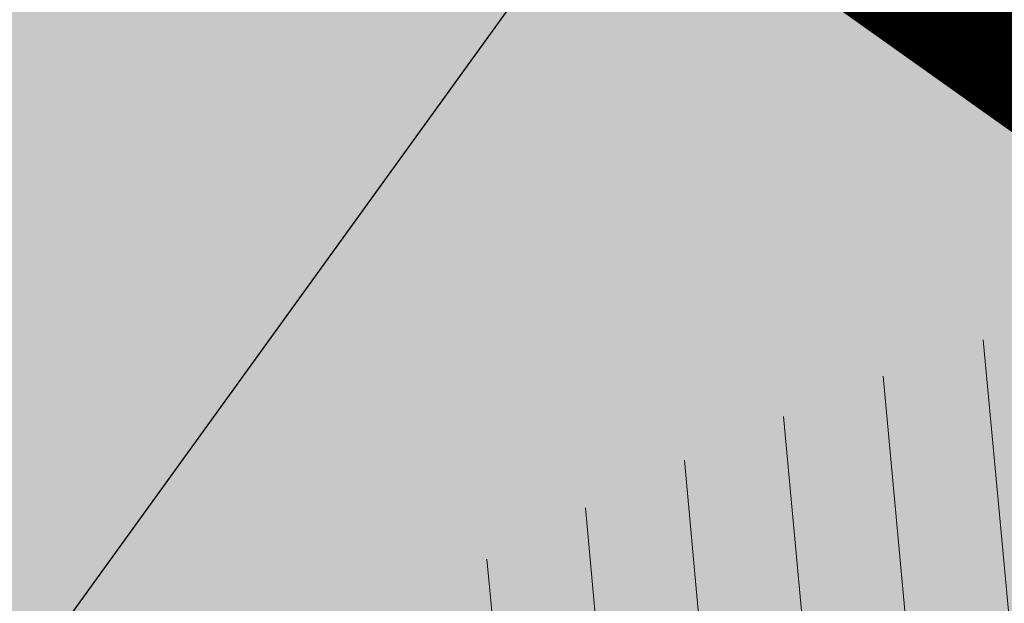
# Model space of a CAD drawing. Units: inches. Extents: x -4945930 to 551011, y 0 to 6582051.
# Drawn here: x 549433 to 549434, y 6581461 to 6581462 of the extents above; entities that cross this region are included whole.
import ezdxf

# ---------------------------------------------------------------- set-up
doc = ezdxf.new("R2010")
doc.units = ezdxf.units.IN
doc.header["$MEASUREMENT"] = 0
for name, color, linetype, lineweight in [('AR-Blocks', 7, 'Continuous', 9), ('OPT-halj-muru', 61, 'Continuous', 25), ('OPT-planpuu', 78, 'Continuous', 0)]:
    doc.layers.add(name, color=color, linetype=linetype, lineweight=lineweight)
doc.layers.add('OPT-MÕÕDUD', color=7, linetype='Continuous')
doc.layers.add('OPT-tee kontuurjoon', color=7, linetype='Continuous')
doc.styles.add('Arial Narrow (bold)', font='ARIALNB.TTF')
doc.styles.get("Standard").update_dxf_attribs({"font": 'arial.ttf'})
doc.dimstyles.new('ISO-25', dxfattribs={"dimtxt": 2.5, "dimasz": 2.5, "dimexe": 1.25, "dimexo": 0.625, "dimtad": 1, "dimtxsty": 'Standard', "dimcen": 2.5, "dimadec": 0, "dimazin": 0, "dimtfac": 1, "dimtmove": 0, "dimatfit": 3, "dimfxl": 1, "dimarcsym": 0})
pattern_1 = [(95.26041070926827, (-31571.08801527938, -34146.36042694542), (-81.37860875637121, -7.492555365539516), [])]

# ---------------------------------------------------------------- blocks, each defined once
blk = doc.blocks.new('Tree')
at = {"layer": 'AR-Blocks'}
h = blk.add_hatch(dxfattribs=at)
h.set_pattern_fill('ANSI31', color=87, scale=653.7824151335103, angle=50.26041070926836, style=0)
h.set_pattern_definition(pattern_1)
h.paths.add_polyline_path([(350.6447062353254, 2396.773755059447, -0.02591285975128061), (595.5068623308034, 2280.935363264274), (593.7729562524473, 2282.45007462996), (587.2278668073704, 2287.962558043175), (580.4795938495372, 2293.547191012083), (573.5945637229597, 2299.204877419674), (566.5468422559788, 2304.853539760297), (559.2874051479157, 2310.390355251046), (551.7672281841224, 2315.712501130314), (543.9372870639781, 2320.717154615108), (535.7485575727187, 2325.301492901039), (527.1520154527389, 2329.362693226532), (518.098636403447, 2332.797932744215), (508.6499749759678, 2335.785064013195), (499.3099005702825, 2339.624640596085), (490.6928614381468, 2345.897891354733), (483.4133058313164, 2356.186045108057), (478.0856818727334, 2372.070330782139), (475.3244378141244, 2395.131977217374), (475.7440218643169, 2426.952213232682), (485.7057193664368, 2526.596250991992, 0.3851675971200484), (464.874955797568, 2554.828654751982, 0.04676559277023361), (-20.49173508607782, 2606.64574963112, 0.5431042967910346), (-44.84968873942853, 2570.157796352098), (-22.5548402639397, 2518.358886377988, -0.0106977647865412), (85.54049703158671, 2489.461219573204), (126.2148317340761, 2416.053907182402), (188.2389547876082, 2398.925707552626), (183.4621889690461, 2339.120927407945), (246.6497773031297, 2329.889772188835), (194.3594157413463, 2248.791755881495), (256.2606343130174, 2203.446953685474), (358.2686178687727, 2293.415692324823), (394.5162734369223, 2320.38829227227)])
h.paths.add_polyline_path([(-135.8003675123327, 2282.253434698752), (-123.9491095062403, 2284.767747450052), (-112.2140396877367, 2286.446633074476), (-100.743770246132, 2286.974933793754), (-89.56375066720648, 2286.57264754553), (-78.66863936386653, 2285.593561303787), (-68.05309496365953, 2284.39146191375), (-57.71177596534835, 2283.320136349372), (-47.6393409105367, 2282.733371455848), (-37.83044838393107, 2282.984954185682), (-28.27975697006332, 2284.428671426969), (-18.99009882411337, 2287.321576585979), (-9.997000856033992, 2291.533789034074), (-1.344163589121308, 2296.838694510676), (6.924712367414031, 2303.009678926654), (14.76592653308762, 2309.820128064326), (22.13577838457422, 2317.043427748882), (28.99056726970593, 2324.452963783944), (35.28659270802746, 2331.8221220376), (40.95804393326398, 2338.984323189463), (45.85066907916917, 2346.013127486876), (49.78810612240341, 2353.042130096161), (52.59399299658253, 2360.204926161954), (54.09196772135329, 2367.635110807591), (54.10566814459162, 2375.466279199332), (52.45873232878512, 2383.832026460368), (48.97479812183883, 2392.86594775696), (43.54793041263474, 2402.761684653975), (36.35390178242233, 2413.953064568239), (27.63891155278543, 2426.933961315357), (17.64915934600867, 2442.198248710818), (6.630844440835062, 2460.239800656025), (-5.169833626365289, 2481.552490923597), (-17.50667549096397, 2506.63019341488), (-22.5548402639397, 2518.358886377988, 0.02292765416580982), (-257.7679949041631, 2564.567605009288, -0.02380456606607057), (-258.4531362720882, 2562.175103407077), (-282.287026323902, 2491.790949909875), (-290.6862160965102, 2454.187196092782), (-292.9226658340776, 2424.354359111996), (-290.2543940063624, 2400.949025657363), (-283.9394191261381, 2382.62778248328), (-275.235759663221, 2368.047216279709), (-265.4014341731963, 2355.863913822352), (-255.6944611688668, 2344.734461822707), (-247.110585126502, 2333.593448450774), (-239.5964545055467, 2322.487467625338), (-232.8364438148565, 2311.74111472386), (-226.5149274774885, 2301.678985123799), (-220.3162800022401, 2292.625674181167), (-213.9248758121685, 2284.905777230466), (-207.0250895019853, 2278.843889713477), (-199.3012953230063, 2274.764606943339), (-190.5203727050975, 2272.86360061662), (-180.7792198606767, 2272.820847664072), (-170.2572398372868, 2274.18740133541), (-159.1338357683271, 2276.514314902), (-147.5884106155718, 2279.352641613674)])
h.paths.add_polyline_path([(-1734.416796288104, 858.2839181448944), (-1629.241538061702, 975.989155008996), (-1641.705937332765, 1041.920618853779), (-1928.72663385357, 1287.149640996635), (-1912.388449663762, 1381.273475172711), (-1949.977130174288, 1434.26470524566, 0.05015684580870584), (-2389.139389862627, 984.1416258622921), (-2173.320685691491, 700.403678667717), (-2043.392591018317, 711.2495533468173), (-1964.167759384727, 821.7849021699076)])
h = blk.add_hatch(dxfattribs=at)
h.set_pattern_fill('ANSI31', color=85, scale=653.7824151335103, angle=50.26041070926836, style=0)
h.set_pattern_definition(pattern_1)
h.paths.add_polyline_path([(-1579.00329783879, 2116.327331469263), (-1559.960597838974, 2032.68502112884), (-1597.671575750923, 1991.432334892932), (-1530.701037673571, 1853.84137334126), (-1558.975735191925, 1750.638306496359), (-1665.019801559072, 1714.511224012545), (-1646.643851427652, 1636.630757143706), (-1641.487572474114, 1620.937454922401), (-1635.864423541643, 1608.412938227862), (-1629.913304905524, 1598.633449042027), (-1623.773116840923, 1591.175229368426), (-1617.58275970901, 1585.61452112456), (-1611.481133699068, 1581.527566335411), (-1450.138418287883, 1466.800844476427), (-1444.587002396234, 1464.434462526042), (-1439.277299885376, 1462.536600284759), (-1434.08449207744, 1460.949540064539), (-1428.883760594967, 1459.515564263056), (-1423.550286802871, 1458.076955170822), (-1417.959252323722, 1456.475995142639), (-1411.98583860838, 1454.554966511918), (-1405.505227107642, 1452.156151611984), (-1398.431167678471, 1449.17600331326), (-1390.83168333018, 1445.727656612595), (-1382.813365220674, 1441.978417000981), (-1374.482804808242, 1438.095590033729), (-1365.946593293775, 1434.246481201859), (-1357.311321921006, 1430.598396039204), (-1348.683582105266, 1427.318640058205), (-1340.169965090376, 1424.574518771362), (-1331.878927521349, 1422.504434635848), (-1323.926387948624, 1421.131177823714), (-1316.430130238179, 1420.448635409077), (-1309.507938213006, 1420.450694551677), (-1303.277595867723, 1421.131242325515), (-1297.856887025468, 1422.484165804563), (-1293.3635956379, 1424.503352127285), (-1289.915505528101, 1427.182688367539), (-1287.569403481117, 1430.506264562791), (-1286.138087958941, 1434.41898221751), (-1285.373360213853, 1438.855945799543), (-1285.027021627058, 1443.752259755318), (-1284.850873407937, 1449.043028488362), (-1284.596716937638, 1454.663356509394), (-1284.016353511455, 1460.548348200493), (-1282.861584381695, 1466.633108029564), (-1280.940923685674, 1472.863240025254), (-1278.289736027364, 1479.226346438096), (-1275.000099110242, 1485.720529186903), (-1271.164090294478, 1492.343890125936), (-1266.873787197692, 1499.094531130962), (-1262.221267180081, 1505.970554077809), (-1257.298607902165, 1512.970060799315), (-1252.197886767011, 1520.091153192698), (-1246.983563737507, 1527.317763087965), (-1241.609628328908, 1534.577142067152), (-1236.002452616318, 1541.782371645138), (-1230.088408503158, 1548.846533379765), (-1379.262589034654, 1667.372471270777), (-1372.513924216852, 1673.893741927357), (-1365.237506966223, 1680.013189370817), (-1357.359709314944, 1685.643895094559), (-1348.985411600705, 1690.942130046067), (-1340.933527125919, 1697.036922452666), (-1334.201477670314, 1705.300489974194), (-1329.78668492756, 1717.105050249302), (-1328.686570634454, 1733.822820937829), (-1331.898556441913, 1756.826019678309), (-1340.42006408656, 1787.486864066319), (-1355.248515348067, 1827.177571783264, -0.04099741574894749), (-879.0775492473622, 2021.92088198445), (-890.2844634433859, 1931.731327119065), (-937.6557591148594, 1849.629258697198), (-897.2067190691014, 1808.957007277189), (-815.1169940658729, 1761.596595430557), (-742.6140040012542, 1814.030495343424), (-630.8536188026483, 1791.808052821361), (-627.2786840244371, 1893.760325801544), (-564.5900427003799, 1964.858311312375), (-651.2085108991887, 2084.656303630079, -0.0581404064913869), (72.32699806726305, 2168.152769305903), (61.69163377321092, 2097.30980138322), (-150.6519582553883, 1801.734039371178), (-102.1898247858044, 1680.695349688714), (26.71562671696302, 1637.359199965184), (128.9700910333486, 1428.405358841628), (272.3386129001738, 1362.361247346606), (331.718416381249, 1393.60797694941), (482.0211384157301, 1739.913110151494), (576.7988892701978, 1751.888517012805), (668.4090878776333, 1870.83907912513), (760.397134719271, 1921.771415431678), (886.8907303575252, 1849.373969326218), (922.4092507080059, 1676.046078083731), (1012.52811724224, 1551.37607637902), (1257.467915392277, 1773.705592544269, 0.06945393625619514), (693.109474049008, 2225.680316853701), (689.9038770059706, 2223.626948802659), (682.415023265261, 2219.510685665809), (675.0757456783031, 2216.154538462361), (668.0014917568187, 2213.582637374566), (661.3077090553124, 2211.819112649173), (655.1098452142323, 2210.888094532667), (649.5233477881993, 2210.813713250376), (644.6636643318052, 2211.620099027336), (640.6462424854399, 2213.331382110322), (637.5300487903587, 2215.946662242597), (635.1481257776322, 2219.364917133047), (633.2770351365907, 2223.460094094466), (631.6933384279255, 2228.106140289499), (630.1735971263552, 2233.177003009521), (628.4943729642546, 2238.546629481498), (626.4322273734724, 2244.088966953932), (623.7637220004981, 2249.677962675298), (620.3175776294374, 2255.212180886461), (616.1311514238478, 2260.688653712437), (611.2939598134835, 2266.129030356606), (605.8955191425048, 2271.554959957764), (600.0253458408406, 2276.988091654974), (595.5068623308034, 2280.935363264274, 0.02591285975128061), (350.6447062353254, 2396.773755059447), (394.5162734369223, 2320.38829227227), (358.2686178687727, 2293.415692324823), (256.2606343130174, 2203.446953685474), (194.3594157413463, 2248.791755881495), (246.6497773031297, 2329.889772188835), (183.4621889690461, 2339.120927407945), (188.2389547876082, 2398.925707552626), (126.2148317340761, 2416.053907182402), (85.54049703158671, 2489.461219573204, 0.01069776478654201), (-22.5548402639397, 2518.358886377988), (-17.50667549096397, 2506.63019341488), (-5.169833626365289, 2481.552490923597), (6.630844440835062, 2460.239800656025), (17.64915934600867, 2442.198248710818), (27.63891155278543, 2426.933961315357), (36.35390178242233, 2413.953064568239), (43.54793041263474, 2402.761684653975), (48.97479812183883, 2392.86594775696), (52.45873232878512, 2383.832026460368), (54.10566814459162, 2375.466279199332), (54.09196772135329, 2367.635110807591), (52.59399299658253, 2360.204926161954), (49.78810612240341, 2353.042130096161), (45.85066907916917, 2346.013127486876), (40.95804393326398, 2338.984323189463), (35.28659270802746, 2331.8221220376), (28.99056726970593, 2324.452963783944), (22.13577838457422, 2317.043427748882), (14.76592653308762, 2309.820128064326), (6.924712367414031, 2303.009678926654), (-1.344163589121308, 2296.838694510676), (-9.997000856033992, 2291.533789034074), (-18.99009882411337, 2287.321576585979), (-28.27975697006332, 2284.428671426969), (-37.83044838393107, 2282.984954185682), (-47.6393409105367, 2282.733371455848), (-57.71177596534835, 2283.320136349372), (-68.05309496365953, 2284.39146191375), (-78.66863936386653, 2285.593561303787), (-89.56375066720648, 2286.57264754553), (-100.743770246132, 2286.974933793754), (-112.2140396877367, 2286.446633074476), (-123.9491095062403, 2284.767747450052), (-135.8003675123327, 2282.253434698752), (-147.5884106155718, 2279.352641613674), (-159.1338357683271, 2276.514314902), (-170.2572398372868, 2274.18740133541), (-180.7792198606767, 2272.820847664072), (-190.5203727050975, 2272.86360061662), (-199.3012953230063, 2274.764606943339), (-207.0250895019853, 2278.843889713477), (-213.9248758121685, 2284.905777230466), (-220.3162800022401, 2292.625674181167), (-226.5149274774885, 2301.678985123799), (-232.8364438148565, 2311.74111472386), (-239.5964545055467, 2322.487467625338), (-247.110585126502, 2333.593448450774), (-255.6944611688668, 2344.734461822707), (-265.4014341731963, 2355.863913822352), (-275.235759663221, 2368.047216279709), (-283.9394191261381, 2382.62778248328), (-290.2543940063624, 2400.949025657363), (-292.9226658340776, 2424.354359111996), (-290.6862160965102, 2454.187196092782), (-282.287026323902, 2491.790949909875), (-258.4531362720882, 2562.175103407077, 0.5417265781678418), (-285.5361179395695, 2596.611540475089, 0.1342797468875948)])
h.paths.add_polyline_path([(1313.684973230731, 1530.988292052949), (1303.719443345442, 1606.395725474562), (1302.911073699361, 1605.931370871243), (1252.414932599437, 1629.890538408959), (1140.504980388068, 1525.523454220485), (1033.547377362614, 1522.298134079188), (1012.52811724224, 1551.37607637902), (968.9246455005486, 1511.79762138387), (993.5606026939058, 1442.375704040736), (1002.031943760288, 1394.676921956721), (1035.363923287747, 1331.725887420369), (979.954865980515, 1297.245217528529), (1038.259824581502, 1246.126762995918), (1089.856621222862, 1012.492630210108), (1159.200118756649, 1010.090027923769), (1188.745790286426, 1079.327714264582), (1405.533968220145, 1378.91012390393), (1406.9013860134, 1382.935594351482), (1531.55025000131, 1460.966782870484), (1420.513730445295, 1463.719084615892)])
h = blk.add_hatch(dxfattribs=at)
h.set_pattern_fill('ANSI31', color=82, scale=653.7824151335103, angle=121.2565632672355, style=0)
h.set_pattern_definition([(166.2565632672355, (-26046.9650472065, -30647.39149545408), (-19.4152638440201, -79.38302009180103), [])])
h.paths.add_polyline_path([(-428.0024778600782, 2322.019007418348, 0.5046405816137185), (-584.6815056081978, 2278.117668211649), (-568.7268639608519, 2158.979647240849), (-646.1448483224958, 2063.470283065035), (-723.1713931604463, 2084.715239765836), (-720.5454550882278, 2171.106492395586), (-774.1309835859574, 2215.632865095322), (-853.7051786085067, 2173.837433350258), (-930.4644803711271, 1967.699663448511), (-897.2758629413729, 1824.435148098666), (-772.4932200237527, 1727.76224731702), (-707.5966771074454, 1744.813871574574), (-483.0728013082698, 2048.305523455332), (-388.0357922502735, 2038.599889710153), (-271.961620678514, 2133.828306825351), (-170.857589153864, 2162.705260346134), (-63.94791003665887, 2063.648001942827), (-68.4300630899379, 1886.775071630676), (5.174951215158217, 1711.925378012835), (110.1049286798225, 1690.948453622041), (242.6673808578344, 1767.391386277872), (286.4600325778883, 1732.662354774671), (368.5631837753172, 1757.516591210544, -0.1342797468875949), (938.2622587350779, 500.8649963571661, -0.5417265781678362), (905.8072812608443, 471.4365996744164), (833.926653938659, 490.2822568537522), (795.826969180489, 496.0270554449089), (765.9107552389032, 496.1685230018484), (742.7497864536126, 491.8674959828641), (724.915837207227, 484.2848108460748), (710.9806818393699, 474.5813040925859), (699.5160947755794, 463.9178121806908), (689.093850355508, 453.4551715900743), (678.5814113143715, 444.1120601083821), (668.0289938835194, 435.838520648671), (657.7825026897481, 428.3424374320166), (648.1878423169837, 421.3316946794657), (639.5909174779954, 414.5141766335437), (632.3376326707657, 407.597767493935), (626.7738925651356, 400.2903515031066), (623.2456017450313, 392.2998128606851), (621.96427917041, 383.4073081590905), (622.6039008764201, 373.6870833470457), (624.704057360068, 363.2866566588491), (627.8043389467057, 352.353546414568), (631.4443360475416, 341.0352708699211), (635.1636390737258, 329.4793483235553), (638.5018383935676, 317.8332970740303), (640.9985245040734, 306.2446353985724), (642.3289047244762, 294.8395369627251), (642.7106542638503, 283.6587972642883), (642.4970653251512, 272.721867168133), (642.0414300254488, 262.0481975819712), (641.6970407394401, 251.6572393276292), (641.8171894983097, 241.5684433342976), (642.7551685479993, 231.8012604453106), (644.8642700914061, 222.3751415898587), (648.400717831013, 213.3109159447922), (653.2324618533894, 204.6349264290038), (659.1303836158477, 196.374894123277), (665.865364747413, 188.5585402800498), (673.208286834124, 181.2135860444832), (680.9300313333515, 174.3677526046959), (688.8014799169323, 168.0487611915596), (696.5935141280934, 162.2843329288735), (704.1353542855941, 157.1284498264577), (711.48957632581, 152.7401370098378), (718.7770948318357, 149.3046804477781), (726.1188245586236, 147.0073660232738), (733.6356801322545, 146.0334796836105), (741.4485762218537, 146.5683073975815), (749.6784274963429, 148.7971350695734), (758.4461486677174, 152.9052486254805), (767.9374860576354, 159.0118856885092), (778.5975127700658, 166.9720906497823), (790.9361335615104, 176.5748595764308), (805.4632531885, 187.6091885354108), (822.6887764505227, 199.8640735937952), (843.1226080612105, 213.1285108186858), (867.2746529058204, 227.1914962770388), (928.7311411813716, 258.9168292572285, -0.5431042967910278), (966.8355163721135, 237.174307892521, -0.02219895434182094), (969.809536810295, 5.09516344567237, 0.1001919703254641), (1252.709733291034, 1003.429697733096), (1249.759038801567, 1004.375694892617), (1243.989321565983, 1005.671963572691), (1238.442353635182, 1006.612085321147), (1233.212919812562, 1007.434450283254), (1228.395805030217, 1008.377448539904), (1224.085794134502, 1009.679470215036), (1220.377672057512, 1011.578905475311), (1217.366223645571, 1014.314144401738), (1215.129044948, 1018.064237685394), (1213.674976053619, 1022.770878200696), (1212.995668383024, 1028.316419410883), (1213.082773099333, 1034.58321473618), (1213.927941580187, 1041.453617661187), (1215.522825031629, 1048.809981627666), (1217.859074788459, 1056.53466007729), (1220.928342142492, 1064.51000645179), (1224.693820877437, 1072.623763094147), (1229.004875002283, 1080.785227801985), (1233.682411017799, 1088.909087317166), (1238.547335338953, 1096.910028338621), (1243.42055455246, 1104.702737543776), (1248.12297511613, 1112.201901695938), (1252.475503530877, 1119.322207451056), (1256.299046340369, 1125.978341551017), (1259.472993703268, 1132.116639044471), (1262.1106704954, 1137.810028550841), (1264.383885293355, 1143.163086931876), (1266.464446587925, 1148.280391199791), (1268.524163084396, 1153.266518237782), (1270.734843316459, 1158.22604501505), (1273.268295774848, 1163.263548479285), (1276.29632907905, 1168.483605513771), (1409.907387137762, 1314.571858654221), (1414.710398607596, 1320.127407186214), (1420.986943741213, 1325.590646100216), (1429.1405945734, 1330.771855242449), (1439.574923224805, 1335.481314544842), (1452.693501816189, 1339.529303939533), (1468.899902468082, 1342.726103294073), (1488.597697258345, 1344.88199254057, 0.05638798785284928), (1107.93237362901, 1940.089975023453), (731.6303540281078, 1669.597101950829), (681.7404436639627, 1613.225116329369), (616.7004081014311, 1637.393006656363), (641.4875067428511, 1875.369344055842), (602.2987289527955, 1942.278269367394), (665.758823500073, 1957.506421742655), (654.0012443689338, 2027.760339336572), (661.0190007118217, 2075.694549763386), (659.5553918222431, 2149.343655958379), (841.2765908817237, 2229.605199098776, 0.0285924839000197), (568.1623604348861, 2462.762691884229, 0.8087036811191378), (470.2084576562629, 2372.291844597072, -0.3171145029224577), (376.7138129810337, 2241.970962557985, 0.8616245048494259), (395.1242378667812, 2160.459994208984, -0.7335825464444041), (432.272107539553, 2067.107992134304), (316.7334993795375, 2140.670652299115), (262.1684283212526, 2026.66501330155), (212.6376532558352, 2015.152775593), (168.9210033658892, 1876.822383282401), (49.92349974194076, 1882.145662427138), (6.584396434191149, 1932.537047772596), (-30.24050793610513, 2261.518455496043), (-97.30126346548786, 2321.366310072117), (-160.0864326854644, 2291.166487953873), (-178.4928029724397, 2206.717985234471), (-258.3722082325257, 2204.789927714053), (-307.977081746707, 2311.213271525092, -0.2939130520217972)])
h.paths.add_polyline_path([(8.147626171499724, -1072.483265578558, -0.1176921684285058), (-1427.279385642643, -1334.405396184724), (-1464.436522798176, -1545.628066136633), (-1385.723826274509, -1656.52869148711), (-1417.777786721796, -1782.90703773241), (-1763.40710691415, -1896.903551511568), (-1813.698548087705, -1947.919314067185, 0.0581404064913869), (-1179.596316380135, -2306.234332275213), (-1179.121085247607, -2158.40303605776), (-1086.595645899419, -2137.815846786296), (-1023.703744372935, -2057.493652784629), (-946.4264687391405, -2141.233985504907), (-856.9506621166365, -2141.512300631803), (-818.4558225675719, -2228.114141774), (-809.6903863378684, -2284.802094664381), (-896.308291272755, -2323.300508160391), (-958.4478029151796, -2389.621182355695, 0.006368304551584305), (-882.2251759859209, -2414.056399915033, 0.03501835520878878), (-540.543040113087, -2283.258998253135, 0.5080610491826072), (-514.5527352520148, -2198.988741669469, -0.2820078388470491), (-514.840341615316, -1963.452706527532, -0.3319483222919831), (-391.2165089079062, -1913.89346934059, 0.5046405816137104), (-264.182034363359, -1812.21806618433), (-325.4556254669442, -1708.806434049402), (-291.5519912382006, -1590.628066630146), (-212.3513247629162, -1580.059659435545), (-180.9844664426928, -1660.598248181152), (-114.253848313936, -1680.624014863759), (-57.3606337782112, -1611.03901095131), (-72.3564111086016, -1280.342825805958), (-12.73468306029099, -1169.064889178073), (103.9719970849983, -1145.225972087166), (168.7520988706383, -1275.033450031086), (131.3419539598399, -1366.8159716628), (203.0392082647304, -1470.903129467755), (388.7465043167176, -1468.481140796954, 0.3723405477462983), (472.0140290121199, -1448.999628591366, 0.08713876942200335), (868.9669298986555, -636.0939484570554, 0.5293802227879127), (841.3229907373316, -602.8262576172565), (778.1753646568104, -608.9253259156103), (761.6575982478971, -609.0995101569133), (747.989284868614, -607.8108934758202), (736.8140040878206, -605.3274843857653), (727.7753353027219, -601.9172913573129), (720.5168579534511, -597.8483229039266), (714.6821515230113, -593.3885874960833), (709.9147954515065, -588.8060936902039), (705.8861860040342, -584.3129558966757), (702.3789867023588, -579.8977123926015), (699.2036777643079, -575.4930073950818), (696.1707395366393, -571.0314851639705), (693.0906522801961, -566.4457898948604), (689.7738962987787, -561.6685658691422), (686.0309519389994, -556.632457260901), (681.6722994188312, -551.2701083300781), (676.5721263555461, -545.5332245085592), (670.8594500497566, -539.449756130969), (664.726995029836, -533.0667147682252), (658.3674857810838, -526.4311119482882), (651.9736469177296, -519.5899592421338), (645.7382029251021, -512.5902681992593), (639.8538784603006, -505.4790503261756), (634.5133980087121, -498.303317258149), (629.8827248624584, -491.1211575530033), (626.0207771972637, -484.0349681446824), (622.9597119096434, -477.1582229969936), (620.7316860250139, -470.604396159426), (619.3688563111937, -464.4869615314674), (618.903379836469, -458.9193931196205), (619.3674133686, -454.0151649520994), (620.793113933003, -449.8877509711456), (623.1837133983499, -446.5960360072058), (626.4267440370168, -443.9805482719239), (630.3808128789824, -441.8272267363354), (634.904527297389, -439.9220105002314), (639.8564943221863, -438.050838556097), (645.0953212408058, -435.999649917896), (650.4796152547642, -433.5543836639408), (655.8679835227958, -430.5009788082243), (661.1472430042049, -426.6756812117383), (666.3170496896491, -422.1159642956482), (671.4052691987599, -416.9096082852484), (676.4397673229105, -411.1443934271665), (681.4484097246022, -404.9080999682337), (686.4590621522511, -398.2885081766144), (691.4995903114323, -391.3733982775739), (696.597859907517, -384.2505505178269), (701.759425044409, -376.9861647556099), (706.9005934194429, -369.560119209098), (711.9153610853245, -361.930711729321), (716.6977240947599, -354.0562401674251), (721.1416785005422, -345.895002331541), (725.1412204841617, -337.4052960727568), (728.0103001169045, -330.0354012630269, 0.1256811602615189), (616.6005923751509, -324.3169563839765, 0.3508021785107088), (521.4092739013722, -241.7211870954634, -0.5046405816136728), (382.3594574073795, -326.2244051835878), (306.2047152570449, -233.2250832531863), (183.5635344556649, -224.5807951090828), (146.4958246807219, -295.3651273248688), (211.4102214960149, -352.4305736253591), (207.3574891189637, -421.9833024523541), (122.4900766567152, -451.5879124353087), (-183.0467438694322, -324.1826868031494), (-248.1365287443041, -337.6322034666809), (-310.5232506223838, -439.1045647094579), (-210.7722598644323, -544.4429848859581), (-224.7355755516328, -593.3393560002005), (-151.5180077978293, -696.362753722482), (-271.8971864649211, -761.7040752146713, 0.7335825464443675), (-172.2450487562455, -774.51079085331, -0.8616245048497867), (-92.03757422885974, -797.9573839567165, 0.2799778283021079), (-27.02432432139176, -947.5545347950683), (-20.63689971409622, -947.3162558649055, -0.8270561609404419)])
blk = doc.blocks.new('*D91')
at = {"layer": 'Defpoints', "color": 0, "ltscale": 0.5, "transparency": 16777216}
for p in [(549439.5327962805, 6581470.634678445), (549440.5291036163, 6581469.914521002), (549430.354475393, 6581459.203572311)]:
    blk.add_point(p, dxfattribs=at)
at = {"layer": 'OPT-MÕÕDUD', "color": 0, "lineweight": -2, "ltscale": 0.5, "transparency": 16777216}
for p, q in [((549440.0225744438, 6581470.280653762), (549438.5197379352, 6581471.366943963)), ((549431.5416844436, 6581459.579313502), (549438.9469838659, 6581469.824231768)), ((549430.8610045658, 6581458.837439552), (549431.9689303748, 6581458.036601308))]:
    blk.add_line(p, q, dxfattribs=at)
at = {"layer": 'OPT-MÕÕDUD', "color": 0, "ltscale": 0.5, "transparency": 16777216}
for points in [[(549438.8119094204, 6581469.92186717), (549439.0820583119, 6581469.726596366), (549439.5327962805, 6581470.634678445)], [(549431.4066099981, 6581459.676948904), (549431.6767588896, 6581459.481678099), (549430.9558720291, 6581458.768866826)]]:
    blk.add_solid(points, dxfattribs=at)
at = {"layer": 'OPT-MÕÕDUD', "color": 0, "ltscale": 0.5, "transparency": 16777216, "insert": (549433.6414720598, 6581465.644791773), "char_height": 2, "attachment_point": 5, "rotation": 54.13959588389341, "style": 'Arial Narrow (bold)'}
blk.add_mtext('14,6', dxfattribs=at)

msp = doc.modelspace()

# ---------------------------------------------------------------- hatches: boundary and pattern name
at = {"true_color": 0xfeeab9, "transparency": 33554636}
h = msp.add_hatch(dxfattribs=at)
h.set_pattern_fill('ANSI31', color=254, scale=0.05)
h.set_pattern_definition([(45, (0, 0), (-0.1122532015133644, 0.1122532015133644), [])])
edge = h.paths.add_edge_path()
edge.add_line((549325.198411558, 6581523.595206203), (549324.9730355124, 6581520.030535343))
edge.add_line((549325.1984115584, 6581523.595206203), (549439.9272216295, 6581438.742109455))
edge.add_arc((549347.9968545778, 6581314.444210785), 154.599999999927, 25.24873885210559, 53.51347756124562, ccw=False)
edge.add_line((549487.8270716144, 6581380.388660162), (549510.9862323765, 6581331.281411463))
edge.add_arc((550147.9517881597, 6581649.54608077), 712.0516266275458, 206.5493537342976, 215.1348928740439)
edge.add_line((549324.9730355121, 6581520.030535343), (549438.1433205871, 6581436.330119183))
edge.add_arc((549347.9968545777, 6581314.444210785), 151.5999999998626, 25.248738851970813, 53.513477561182015, ccw=False)
edge.add_line((549485.1136780109, 6581379.109013666), (549508.272838773, 6581330.001764968))
edge.add_arc((550067.5937069221, 6581593.779562459), 618.399999997165, 205.2487388508337, 208.0420516188469)
edge.add_arc((551221.417883279, 6582139.20128949), 1896.052877988608, 206.1952248059781, 207.1063675943428)
edge.add_arc((550215.8524129497, 6581707.76052773), 804.4224607685128, 212.3936701234741, 215.6673808489972)
edge.add_line((549565.636402185, 6581239.757952293), (549562.327047145, 6581238.71885406))
at = {"true_color": 0xcd6928, "transparency": 33554687}
h = msp.add_hatch(dxfattribs=at)
h.set_pattern_fill('ANSI31', color=32, scale=0.05)
h.set_pattern_definition([(45, (0, 0), (-0.004419417382415923, 0.004419417382415923), [])])
edge = h.paths.add_edge_path()
edge.add_line((549325.198411558, 6581523.595206203), (549324.9730355124, 6581520.030535343))
edge.add_line((549325.1984115584, 6581523.595206203), (549439.9272216295, 6581438.742109455))
edge.add_arc((549347.9968545778, 6581314.444210785), 154.599999999927, 25.24873885210559, 53.51347756124562, ccw=False)
edge.add_line((549487.8270716144, 6581380.388660162), (549510.9862323765, 6581331.281411463))
edge.add_arc((550147.9517881597, 6581649.54608077), 712.0516266275458, 206.5493537342976, 215.1348928740439)
edge.add_line((549324.9730355121, 6581520.030535343), (549438.1433205871, 6581436.330119183))
edge.add_arc((549347.9968545777, 6581314.444210785), 151.5999999998626, 25.248738851970813, 53.513477561182015, ccw=False)
edge.add_line((549485.1136780109, 6581379.109013666), (549508.272838773, 6581330.001764968))
edge.add_arc((550067.5937069221, 6581593.779562459), 618.399999997165, 205.2487388508337, 208.0420516188469)
edge.add_arc((551221.417883279, 6582139.20128949), 1896.052877988608, 206.1952248059781, 207.1063675943428)
edge.add_arc((550215.8524129497, 6581707.76052773), 804.4224607685128, 212.3936701234741, 215.6673808489972)
edge.add_line((549565.636402185, 6581239.757952293), (549562.327047145, 6581238.71885406))
at = {"layer": 'OPT-halj-muru', "true_color": 0xd7ebd2}
h = msp.add_hatch(color=254, dxfattribs=at)
h.dxf.hatch_style = 1
h.paths.add_polyline_path([(549564.0496275241, 6581436.331669941), (549566.1848131104, 6581434.859059516), (549511.7963846219, 6581355.246332757), (549504.793381046, 6581369.944045429), (549500.0269806071, 6581379.432499714), (549490.3207741539, 6581397.924159974), (549485.9419325322, 6581404.976831802), (549477.7262954384, 6581416.339536093), (549468.640801469, 6581427.005474453), (549461.2364035409, 6581434.451729511), (549453.3173491844, 6581441.458357303), (549434.3166687635, 6581455.827033714), (549401.7696154037, 6581479.898740428), (549404.6077057112, 6581482.450776945), (549455.1888850626, 6581446.494173907), (549478.5591575155, 6581422.831502306), (549489.1657730206, 6581406.017446098), (549488.1343847002, 6581404.543482754), (549524.3829346211, 6581379.251465148)])
at = {"layer": 'OPT-tee kontuurjoon', "true_color": 0xc7c8ca}
h = msp.add_hatch(color=9, dxfattribs=at)
h.dxf.hatch_style = 1
edge = h.paths.add_edge_path()
edge.add_line((549416.3761025994, 6581487.217547895), (549418.8354431755, 6581490.732206522))
edge.add_line((549418.8354431755, 6581490.732206522), (549433.5979720735, 6581480.558150797))
edge.add_line((549433.5979720735, 6581480.558150797), (549435.5412767802, 6581483.317880251))
edge.add_line((549435.5412767802, 6581483.317880251), (549431.4500100875, 6581486.192169181))
edge.add_line((549431.4500100875, 6581486.192169181), (549438.9231613047, 6581496.829462582))
edge.add_line((549438.9231613047, 6581496.829462582), (549449.3855730086, 6581511.721673342))
edge.add_line((549449.3855730086, 6581511.721673342), (549453.4768397011, 6581508.847384413))
edge.add_line((549453.4768397011, 6581508.847384413), (549456.3211030721, 6581512.934616375))
edge.add_line((549456.3211030721, 6581512.934616375), (549452.2456572654, 6581515.797790459))
edge.add_arc((571281.2959291189, 6566218.091180177), 26655.71727238585, 144.9103265375277, 144.9773901544121, ccw=False)
edge.add_line((549470.1662801058, 6581541.337792411), (549473.1555410853, 6581545.592710471))
edge.add_line((549473.1555410853, 6581545.592710471), (549477.2468077778, 6581542.718421541))
edge.add_arc((549474.1255960343, 6581544.470964815), 3.579576884565182, 330.6860283909773, 397.3532489096381)
edge.add_line((549476.9710373192, 6581546.642792286), (549473.2419522316, 6581549.164025262))
edge.add_line((549473.2419522316, 6581549.164025262), (549477.3249139218, 6581553.658491249))
edge.add_line((549477.3249139218, 6581553.658491249), (549479.6370436529, 6581552.066023113))
edge.add_arc((549481.918255123, 6581554.526510142), 3.355282728591531, 227.165224697962, 324.6532099171621)
edge.add_line((549484.6550432049, 6581552.585398815), (549486.7498660664, 6581555.622291468))
edge.add_line((549486.7498660664, 6581555.622291468), (549518.8827375219, 6581533.520738111))
edge.add_line((549518.8827375219, 6581533.520738111), (549516.0428692171, 6581529.394063041))
edge.add_line((549516.0428692171, 6581529.394063041), (549520.3311749067, 6581526.452889609))
edge.add_line((549520.3311749067, 6581526.452889609), (549523.1671203825, 6581530.57386433))
edge.add_arc((596695.7140408866, 6650063.312645313), 83198.4703452516, 235.4595336799613, 235.4881820970463)
edge.add_arc((557826.518137001, 6575813.388661607), 10039.6620640831, 145.4509587092228, 145.4796071263077)
edge.add_arc((555454.7497774332, 6590066.982659921), 10399.8089420424, 235.4355384583577, 235.4641868754426)
edge.add_arc((541312.6381461098, 6587237.626239969), 10045.98570182326, 325.1698884832805, 325.1985369003655)
edge.add_arc((595121.8189924262, 6647719.119918608), 80375.10674664515, 235.4696229478008, 235.4982713648857)
edge.add_line((549594.8587959723, 6581481.263070691), (549527.2495262418, 6581383.348128728))
edge.add_line((549527.2495262418, 6581383.348128728), (549490.9867913702, 6581408.619874534))
edge.add_line((549490.9867913702, 6581408.619874534), (549489.1657730206, 6581406.017446098))
edge.add_line((549489.1657730206, 6581406.017446098), (549478.5591575155, 6581422.831502306))
edge.add_line((549478.5591575155, 6581422.831502306), (549455.0813018118, 6581446.603103194))
edge.add_line((549455.0813018118, 6581446.603103194), (549404.6077057231, 6581482.450776956))
edge.add_line((549404.6077057231, 6581482.450776956), (549407.6427600597, 6581485.26358248))
edge.add_line((549407.6427600597, 6581485.26358248), (549412.1553826159, 6581489.254736746))
edge.add_line((549412.1553826159, 6581489.254736746), (549415.968815619, 6581486.635491586))
edge.add_line((549415.968815619, 6581486.635491586), (549416.3761025994, 6581487.217547895))

# ---------------------------------------------------------------- linework, layer by layer
at = {"layer": 'OPT-halj-muru', "color": 0}
msp.add_lwpolyline([(549564.0496275241, 6581436.331669941), (549566.1848131104, 6581434.859059516), (549511.7963846219, 6581355.246332757), (549504.793381046, 6581369.944045429), (549500.0269806071, 6581379.432499714), (549490.3207741539, 6581397.924159974), (549485.9419325322, 6581404.976831802), (549477.7262954384, 6581416.339536093), (549468.640801469, 6581427.005474453), (549461.2364035409, 6581434.451729511), (549453.3173491844, 6581441.458357303), (549434.3166687635, 6581455.827033714), (549401.7696154037, 6581479.898740428), (549404.6077057112, 6581482.450776945), (549455.1888850626, 6581446.494173907), (549478.5591575155, 6581422.831502306), (549489.1657730206, 6581406.017446098), (549488.1343847002, 6581404.543482754), (549524.3829346211, 6581379.251465148), (549564.0496275241, 6581436.331669941)], dxfattribs=at)
at = {"layer": 'OPT-tee kontuurjoon', "color": 0, "const_width": 0.1}
msp.add_lwpolyline([(549490.9867913702, 6581408.619874534), (549489.1657730206, 6581406.017446098), (549478.5591575155, 6581422.831502306), (549455.0813018118, 6581446.603103194), (549404.6077057231, 6581482.450776956), (549404.6077057231, 6581482.450776956), (549407.6427600597, 6581485.26358248), (549412.1553826159, 6581489.254736746), (549415.968815619, 6581486.635491586), (549416.3761025994, 6581487.217547895), (549416.3761025994, 6581487.217547895), (549416.3761025994, 6581487.217547895)], dxfattribs=at)

# ---------------------------------------------------------------- block references
at = {"layer": 'OPT-planpuu', "linetype": 'Continuous', "xscale": 0.00090151914867851, "yscale": 0.00090151914867851, "zscale": 0.00090151914867851}
msp.add_blockref('Tree', (549434.381245007, 6581459.443796057), dxfattribs=at)

# ---------------------------------------------------------------- dimensions: what is measured, and where the dimension line sits
at = {"layer": 'OPT-MÕÕDUD', "color": 0, "ltscale": 0.5}
dim = msp.add_linear_dim(base=(549439.5327962805, 6581470.634678445), p1=(549430.3544753934, 6581459.203572311), p2=(549440.5291036165, 6581469.914521002), angle=54.13959588389341, text='14,6', dimstyle='ISO-25', override={"dimtxt": 2, "dimasz": 1, "dimtxsty": 'Arial Narrow (bold)'}, dxfattribs=at)
dim.commit()
dim.dimension.update_dxf_attribs({"geometry": '*D91', "text_midpoint": (549435.1419869922, 6581464.560179668), "dimtype": 160})

doc.saveas('drawing.dxf')
